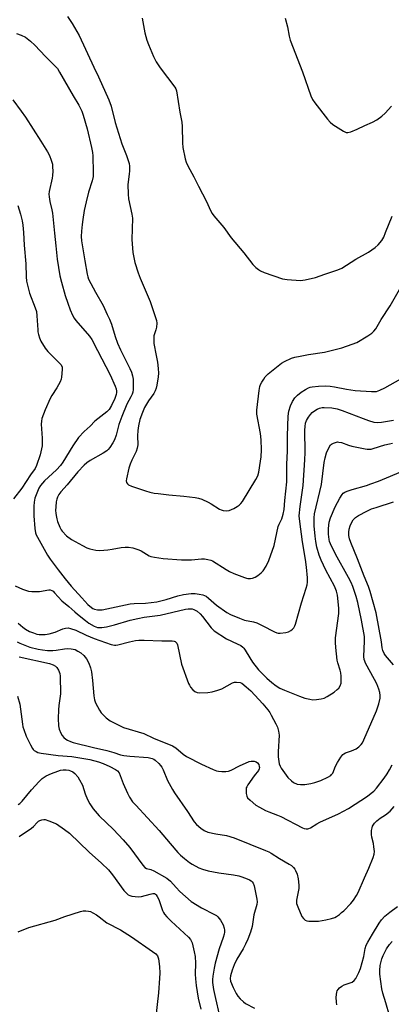
# Model space of a CAD drawing. Units: inches. Extents: x 1261761 to 1267761, y 481455 to 485455.
# Drawn here: x 1262455 to 1262611, y 481879 to 482291 of the extents above; entities that cross this region are included whole.
import ezdxf

# ---------------------------------------------------------------- set-up
doc = ezdxf.new("R2010")
doc.units = ezdxf.units.IN
doc.header["$MEASUREMENT"] = 0
doc.layers.add('Undefined', color=1, linetype='Continuous')

msp = doc.modelspace()

# ---------------------------------------------------------------- linework, layer by layer
at = {"layer": 'Undefined'}
for points, elevation in [([(1262475.38, 482292.44), (1262477.31, 482289.51), (1262480.17, 482284.49), (1262486.32, 482271.25), (1262488.3, 482267.16), (1262492.72, 482257.45), (1262493.58, 482254.89), (1262495.3, 482248.05), (1262497.39, 482241.29), (1262498.15, 482239.06), (1262500.07, 482234.13), (1262501.13, 482230.77), (1262501.3, 482229.66), (1262501.33, 482227.73), (1262501.23, 482226.33), (1262500.68, 482222.04), (1262500.7, 482218), (1262500.91, 482215.98), (1262502.3, 482209.63), (1262502.56, 482207.91), (1262502.3, 482199.02), (1262502.68, 482193.53), (1262503.5, 482189.39), (1262504.95, 482184.99), (1262505.8, 482182.79), (1262510, 482173), (1262512.59, 482165.06), (1262512.73, 482163.92), (1262512.61, 482162.23), (1262512.39, 482161.13), (1262511.55, 482158.55), (1262511.45, 482157.75), (1262511.44, 482156.39), (1262511.55, 482155.33), (1262512.53, 482150.38), (1262512.98, 482147.57), (1262513.28, 482144.98), (1262513.4, 482142.93), (1262513.28, 482141.46), (1262512.7, 482137.91), (1262512.44, 482136.75), (1262512.05, 482135.63), (1262511.44, 482134.4), (1262509.3, 482131.4), (1262507.63, 482128.65), (1262506.71, 482126.49), (1262505.71, 482123.52), (1262505.11, 482120.95), (1262504.85, 482118.99), (1262504.7, 482116.71), (1262504.74, 482112.89), (1262504.56, 482111.5), (1262504.13, 482110.17), (1262502.28, 482106.5), (1262501.59, 482104.9), (1262501.1, 482103.23), (1262500, 482098.72), (1262499.91, 482097.89), (1262500.04, 482097.14), (1262500.42, 482096.53), (1262500.84, 482096.21), (1262502.14, 482095.66), (1262507.97, 482093.69), (1262509.79, 482093.16), (1262511.69, 482092.74), (1262513.39, 482092.48), (1262517.8, 482092.01), (1262524.09, 482091.5), (1262528.8, 482090.86), (1262530.25, 482090.59), (1262531.62, 482090.12), (1262534.3, 482088.97), (1262535.57, 482088.25), (1262538.99, 482086.01), (1262539.77, 482085.67), (1262540.61, 482085.48), (1262542.03, 482085.31), (1262543.13, 482085.42), (1262544.96, 482086.26), (1262546.48, 482087.14), (1262547.19, 482087.63), (1262547.94, 482088.36), (1262548.61, 482089.26), (1262554.22, 482098.4), (1262555.05, 482099.92), (1262555.51, 482101.44), (1262556.25, 482106.12), (1262556.44, 482107.9), (1262556.55, 482110.89), (1262556.45, 482115.05), (1262556.21, 482117.65), (1262554.72, 482125.81), (1262554.62, 482127.53), (1262555.64, 482135.66), (1262555.94, 482137.37), (1262556.24, 482138.19), (1262556.78, 482139.23), (1262557.52, 482140.51), (1262558.2, 482141.47), (1262559.47, 482142.68), (1262564.94, 482147.17), (1262566.22, 482147.89), (1262569.19, 482149.22), (1262570.57, 482149.67), (1262572.83, 482150.12), (1262576.24, 482150.73), (1262583.02, 482151.74), (1262590.23, 482153.55), (1262594.63, 482155.12), (1262596.53, 482155.88), (1262601.16, 482158.6), (1262602.89, 482159.76), (1262603.63, 482160.5), (1262604.46, 482161.56), (1262606.74, 482165.39), (1262610.55, 482171.22), (1262615, 482179.03)], 236), ([(1262506.69, 482291.74), (1262507.8, 482285.57), (1262508.62, 482282.55), (1262509.28, 482280.63), (1262511.3, 482275.7), (1262512.53, 482273.46), (1262514.23, 482270.84), (1262520.25, 482262.79), (1262520.7, 482262.04), (1262521, 482261.24), (1262522.43, 482252.29), (1262523.21, 482248.14), (1262523.33, 482246.35), (1262523.51, 482239.46), (1262523.7, 482237.55), (1262524.66, 482232.76), (1262525.12, 482231.41), (1262525.8, 482229.82), (1262528.2, 482225.26), (1262530.17, 482221.29), (1262533.6, 482214.88), (1262535.22, 482211.09), (1262535.89, 482209.82), (1262536.61, 482208.91), (1262540.85, 482204.03), (1262543.87, 482199.64), (1262549.27, 482193.36), (1262552.98, 482188.51), (1262554.24, 482187.27), (1262555.41, 482186.34), (1262556.16, 482185.86), (1262557.79, 482185.15), (1262565.38, 482182.46), (1262567.39, 482182.17), (1262572.9, 482181.8), (1262574.93, 482182.07), (1262579.24, 482183.02), (1262583.1, 482184.49), (1262588.63, 482186.2), (1262590.22, 482186.94), (1262596.16, 482190.67), (1262601.38, 482193.68), (1262604.17, 482195.66), (1262605.47, 482196.78), (1262606.98, 482198.54), (1262607.82, 482200.02), (1262608.61, 482201.86), (1262611.28, 482208.73)], 234), ([(1262566.57, 482291.72), (1262567.52, 482288.03), (1262568.2, 482284.16), (1262568.65, 482282.47), (1262573.73, 482269.16), (1262577.25, 482259.14), (1262578, 482257.67), (1262578.95, 482256.23), (1262584.21, 482249.44), (1262585.36, 482248.09), (1262586.5, 482247.19), (1262591, 482244.38), (1262592.01, 482243.87), (1262592.78, 482243.75), (1262594.09, 482244.09), (1262596.75, 482245.17), (1262599.86, 482246.68), (1262603.09, 482248.13), (1262604.87, 482249.12), (1262606.96, 482250.64), (1262608.39, 482251.97), (1262611.11, 482254.81)], 232), ([(1262454, 482285.26), (1262455.88, 482284.57), (1262457.69, 482283.7), (1262459.79, 482282.1), (1262461.73, 482280.34), (1262466.07, 482275.72), (1262470.22, 482271.66), (1262471.1, 482270.57), (1262472.05, 482269.08), (1262477.72, 482259.17), (1262480.03, 482255.33), (1262481.34, 482252.73), (1262481.93, 482251.06), (1262483.63, 482245.37), (1262485.44, 482237.58), (1262485.84, 482235.44), (1262485.97, 482234.1), (1262486.16, 482227.07), (1262486.1, 482225.36), (1262485.72, 482223.55), (1262484.09, 482218.74), (1262483.11, 482214.77), (1262482.35, 482211.09), (1262481.71, 482207.31), (1262481.44, 482205.29), (1262481.19, 482202.43), (1262481.13, 482200.19), (1262481.23, 482198.45), (1262482.54, 482190.01), (1262483.56, 482184.52), (1262483.84, 482183.36), (1262484.17, 482182.41), (1262487.05, 482176.84), (1262490.23, 482171.26), (1262492.02, 482167.6), (1262492.92, 482165.53), (1262493.71, 482163.43), (1262495.28, 482158.29), (1262496.26, 482155.49), (1262497.48, 482152.81), (1262501.46, 482144.96), (1262502.16, 482143.37), (1262502.64, 482141.86), (1262502.87, 482140.48), (1262502.89, 482136.09), (1262502.75, 482134.95), (1262502.46, 482134.12), (1262501.94, 482133.06), (1262500.14, 482129.95), (1262498.1, 482124.77), (1262496.9, 482121.44), (1262495.67, 482117.03), (1262495, 482115.08), (1262494.35, 482113.77), (1262493.12, 482111.82), (1262492.42, 482110.96), (1262491.77, 482110.42), (1262490.29, 482109.5), (1262484.82, 482106.38), (1262483.49, 482105.43), (1262482.28, 482104.36), (1262479.67, 482101.66), (1262475.17, 482096.17), (1262472.59, 482093.27), (1262471.75, 482092.06), (1262471.19, 482091.02), (1262470.9, 482090.21), (1262470.65, 482089.08), (1262470.44, 482087.03), (1262470.37, 482085.38), (1262470.41, 482084.36), (1262470.56, 482083.26), (1262470.84, 482081.9), (1262471.17, 482080.81), (1262472.12, 482078.4), (1262472.68, 482077.38), (1262473.17, 482076.71), (1262474.87, 482074.87), (1262477.07, 482073.32), (1262481.59, 482070.69), (1262483.38, 482069.75), (1262484.71, 482069.32), (1262487.2, 482068.81), (1262488.94, 482068.73), (1262492.19, 482068.9), (1262494.08, 482069.17), (1262497.77, 482069.96), (1262499.49, 482070.08), (1262500.93, 482070.07), (1262502.65, 482069.75), (1262505.17, 482068.97), (1262506.15, 482068.48), (1262509.51, 482066.38), (1262510.31, 482066.1), (1262511.72, 482065.83), (1262515.46, 482065.35), (1262523.13, 482064.75), (1262527.24, 482064.7), (1262531.54, 482065.24), (1262532.72, 482065.17), (1262534.19, 482064.94), (1262535.32, 482064.64), (1262536.08, 482064.28), (1262541.77, 482060.65), (1262543.18, 482059.87), (1262544.96, 482059.06), (1262549.42, 482057.3), (1262550.28, 482057.06), (1262550.86, 482057), (1262552.03, 482056.99), (1262552.89, 482057.08), (1262553.94, 482057.45), (1262555.12, 482058.23), (1262556.47, 482059.28), (1262557.26, 482060.09), (1262558.52, 482062.12), (1262559.75, 482064.51), (1262561.86, 482070.71), (1262563.64, 482078.68), (1262564.05, 482079.73), (1262565.17, 482081.95), (1262565.71, 482083.86), (1262566.05, 482085.84), (1262566.35, 482089.62), (1262567.16, 482097.44), (1262567.25, 482100.31), (1262567.25, 482104.79), (1262567.52, 482110.3), (1262567.47, 482116.74), (1262567.78, 482124.94), (1262568.09, 482127.05), (1262568.74, 482129.33), (1262569.53, 482131.08), (1262570.57, 482132.69), (1262571.63, 482133.71), (1262573.27, 482135.01), (1262574.98, 482136.1), (1262576.24, 482136.79), (1262576.99, 482137.08), (1262577.81, 482137.27), (1262580.47, 482137.56), (1262583.42, 482137.65), (1262585.44, 482137.52), (1262587.13, 482137.26), (1262592.17, 482136.25), (1262595.84, 482135.7), (1262602.73, 482135.27), (1262603.79, 482135.25), (1262604.73, 482135.35), (1262606.11, 482135.8), (1262608.24, 482136.76), (1262617.26, 482141.84)], 238), ([(1262452.41, 482257.44), (1262456, 482252.7), (1262457.73, 482250.29), (1262464.21, 482240.18), (1262467.01, 482235.69), (1262467.83, 482234.14), (1262468.53, 482232.22), (1262469, 482230.54), (1262469.13, 482229.37), (1262469.14, 482227.59), (1262469.09, 482225.8), (1262468.94, 482224.64), (1262467.64, 482219.04), (1262467.56, 482218.02), (1262467.63, 482216.87), (1262467.92, 482214.86), (1262468.79, 482211.41), (1262469.06, 482210), (1262469.88, 482201.56), (1262470.51, 482196.35), (1262471.05, 482190.74), (1262472.18, 482183.78), (1262472.8, 482181.11), (1262474.43, 482175.56), (1262475.49, 482172.25), (1262476.47, 482169.46), (1262477.46, 482167.31), (1262478.17, 482166.02), (1262478.85, 482165.09), (1262484.58, 482158.51), (1262485.6, 482157.1), (1262487.85, 482152.53), (1262493.23, 482142.25), (1262495.34, 482137.53), (1262495.67, 482136.47), (1262495.82, 482135.4), (1262495.83, 482134.87), (1262495.71, 482134), (1262495.21, 482132.31), (1262493.8, 482129.41), (1262492.85, 482127.79), (1262491.83, 482126.77), (1262486.86, 482122.91), (1262484.81, 482120.77), (1262482.29, 482118.5), (1262479.97, 482115.95), (1262477.6, 482112.59), (1262473.41, 482105.68), (1262472.43, 482104.3), (1262470.76, 482102.42), (1262465.72, 482097.8), (1262464.1, 482095.96), (1262463.35, 482094.72), (1262462.45, 482092.64), (1262461.72, 482090.58), (1262461.38, 482088.97), (1262461.26, 482087.25), (1262461.27, 482083.16), (1262461.67, 482077.85), (1262461.98, 482076.03), (1262462.26, 482075.26), (1262462.77, 482074.2), (1262466.97, 482066.71), (1262468.13, 482065.01), (1262471.41, 482060.62), (1262474.33, 482056.84), (1262476.87, 482053.73), (1262481.32, 482048.77), (1262483.89, 482046.03), (1262485.35, 482044.79), (1262486.01, 482044.36), (1262486.7, 482044.04), (1262487.92, 482043.77), (1262489.88, 482043.85), (1262491.89, 482044.16), (1262501.56, 482046.26), (1262503.28, 482046.43), (1262508.02, 482046.6), (1262512.75, 482047.09), (1262516.67, 482048.08), (1262521.58, 482049.69), (1262523.9, 482050.16), (1262527.13, 482050.58), (1262528.78, 482050.58), (1262530.45, 482050.42), (1262532.08, 482050.11), (1262532.8, 482049.84), (1262533.48, 482049.48), (1262534.42, 482048.76), (1262537.78, 482045.78), (1262542.11, 482042.71), (1262543.62, 482041.84), (1262547.35, 482040.3), (1262549.53, 482039.53), (1262553.31, 482038.73), (1262554.67, 482038.32), (1262556.94, 482037.28), (1262561.99, 482034.62), (1262563.07, 482034.18), (1262563.63, 482034.08), (1262564.48, 482034.08), (1262566.8, 482034.36), (1262567.92, 482034.64), (1262568.9, 482035.14), (1262569.55, 482035.66), (1262570.09, 482036.31), (1262570.52, 482037.05), (1262570.83, 482037.84), (1262573.41, 482046.7), (1262575.35, 482052.94), (1262575.72, 482054.32), (1262575.9, 482055.45), (1262575.92, 482057.19), (1262575.52, 482061.64), (1262575.06, 482064.88), (1262573.8, 482072.32), (1262572.6, 482080.79), (1262572.44, 482083.2), (1262572.75, 482087.14), (1262574.02, 482095.92), (1262574.78, 482106.72), (1262574.85, 482109.67), (1262574.78, 482119.14), (1262574.85, 482120.61), (1262575.1, 482122.03), (1262575.46, 482123.11), (1262576.28, 482124.56), (1262577.1, 482125.67), (1262577.9, 482126.44), (1262579.22, 482127.47), (1262579.93, 482127.91), (1262580.94, 482128.29), (1262582, 482128.54), (1262582.84, 482128.6), (1262586.02, 482128.39), (1262588.24, 482127.96), (1262590.36, 482127.31), (1262599.18, 482123.91), (1262601.42, 482123.14), (1262603.71, 482122.5), (1262605.16, 482122.36), (1262606.85, 482122.5), (1262611.96, 482123.34)], 240), ([(1262454.55, 482213.17), (1262455.68, 482209.62), (1262456.4, 482206.73), (1262456.69, 482205.02), (1262456.96, 482201.91), (1262457.21, 482196.59), (1262457.95, 482188.81), (1262458.07, 482183.28), (1262458.22, 482181.56), (1262458.72, 482179.32), (1262459.46, 482176.54), (1262461.81, 482170.4), (1262462.32, 482168.8), (1262462.56, 482166.98), (1262462.85, 482161.16), (1262462.96, 482160.3), (1262463.22, 482159.16), (1262463.66, 482157.76), (1262464.21, 482156.42), (1262466.05, 482153.48), (1262467.09, 482152.1), (1262469.96, 482149.31), (1262472.52, 482146.56), (1262473.07, 482145.63), (1262473.18, 482144.52), (1262472.83, 482141.28), (1262472.63, 482140.42), (1262472.24, 482139.34), (1262470.91, 482136.83), (1262468.84, 482133.68), (1262468.14, 482132.41), (1262465.96, 482127.65), (1262464.65, 482123.94), (1262464.43, 482122.81), (1262464.36, 482121.65), (1262464.8, 482115.8), (1262464.79, 482114.33), (1262464.67, 482112.57), (1262463.95, 482108.75), (1262462.42, 482104.23), (1262461.76, 482103.01), (1262459.85, 482100.32), (1262456.19, 482094.74), (1262452.75, 482090.31)], 242), ([(1262453.38, 482053.83), (1262456.54, 482052.48), (1262458.95, 482051.61), (1262460.37, 482051.44), (1262463.57, 482051.5), (1262467.58, 482052.17), (1262468.12, 482052.14), (1262468.85, 482051.86), (1262469.29, 482051.57), (1262469.92, 482050.99), (1262472.95, 482047.64), (1262475.96, 482045.2), (1262478.42, 482042.92), (1262479.53, 482041.99), (1262482.95, 482039.28), (1262484.35, 482038.26), (1262486.56, 482036.93), (1262487.28, 482036.62), (1262487.94, 482036.45), (1262489.69, 482036.39), (1262491.66, 482036.64), (1262495.01, 482037.51), (1262501.53, 482039.42), (1262504.82, 482040.23), (1262507.48, 482040.71), (1262514.12, 482041.54), (1262524.78, 482044.09), (1262525.84, 482044.24), (1262526.88, 482044.26), (1262527.59, 482044.17), (1262528.28, 482043.98), (1262529.66, 482043.29), (1262530.9, 482042.16), (1262531.84, 482041.05), (1262535.48, 482036.31), (1262536.06, 482035.64), (1262536.72, 482035.06), (1262541.94, 482031.67), (1262546.43, 482029.6), (1262547.91, 482028.79), (1262548.75, 482028.17), (1262549.21, 482027.69), (1262549.73, 482026.97), (1262551.74, 482023.64), (1262552.9, 482021.9), (1262555.42, 482018.65), (1262556.97, 482016.97), (1262558.9, 482015.15), (1262560.88, 482013.42), (1262562.69, 482011.98), (1262564.34, 482010.96), (1262566.21, 482010.1), (1262572.56, 482007.59), (1262574.83, 482006.85), (1262576.85, 482006.32), (1262578.15, 482006.16), (1262579.6, 482006.2), (1262581.67, 482006.5), (1262582.8, 482006.82), (1262584.11, 482007.43), (1262586.99, 482009.34), (1262588.37, 482010.37), (1262588.94, 482010.98), (1262589.52, 482011.96), (1262589.91, 482013.03), (1262590.01, 482013.9), (1262589.95, 482015.98), (1262589.81, 482017.47), (1262589.6, 482018.46), (1262588.64, 482021.61), (1262588.36, 482022.77), (1262587.72, 482028.03), (1262587.54, 482030.08), (1262587.67, 482032.1), (1262588.97, 482042.33), (1262588.95, 482044.53), (1262588.45, 482049.99), (1262588.01, 482051.63), (1262587.2, 482053.76), (1262583.53, 482060.48), (1262581.54, 482064.62), (1262580.71, 482066.72), (1262579.8, 482070.09), (1262579.32, 482072.37), (1262579.03, 482074.66), (1262578.7, 482078.93), (1262578.68, 482082.37), (1262578.83, 482083.97), (1262581.68, 482096.26), (1262582.9, 482105.51), (1262583.27, 482107.48), (1262583.85, 482109.63), (1262584.92, 482111.99), (1262585.57, 482112.89), (1262585.99, 482113.21), (1262586.7, 482113.6), (1262587.98, 482114.07), (1262588.5, 482114.15), (1262589.05, 482114.12), (1262590.13, 482113.86), (1262593.08, 482112.81), (1262594.48, 482112.42), (1262599.99, 482111.24), (1262600.86, 482111.11), (1262601.71, 482111.09), (1262602.54, 482111.19), (1262603.37, 482111.4), (1262608.28, 482113), (1262610.17, 482113.4), (1262611.53, 482113.58)], 242), ([(1262454.68, 482038.24), (1262456.64, 482036.5), (1262457.78, 482035.7), (1262459.45, 482034.79), (1262461.09, 482034.12), (1262462.5, 482033.67), (1262463.51, 482033.48), (1262464.56, 482033.41), (1262465.96, 482033.51), (1262467.63, 482033.75), (1262470.19, 482034.5), (1262473.37, 482035.88), (1262474.45, 482036.13), (1262475.56, 482036.21), (1262476.67, 482036.03), (1262478.87, 482035.25), (1262483.23, 482033.14), (1262486.48, 482031.78), (1262493.64, 482029.29), (1262495, 482028.97), (1262495.54, 482028.96), (1262496.37, 482029.07), (1262501.32, 482030.38), (1262503.79, 482030.9), (1262505.18, 482031.08), (1262507.45, 482031.06), (1262514.92, 482030.75), (1262519.24, 482030.85), (1262520.04, 482030.71), (1262520.47, 482030.52), (1262521.15, 482029.9), (1262521.49, 482029.16), (1262523.16, 482021.07), (1262526.03, 482012.98), (1262526.38, 482012.17), (1262526.86, 482011.44), (1262527.85, 482010.35), (1262528.74, 482009.61), (1262529.7, 482009.19), (1262530.83, 482009.07), (1262534.14, 482009.19), (1262535.88, 482009.43), (1262538.33, 482010.14), (1262539.93, 482010.72), (1262544.53, 482013.26), (1262545.34, 482013.5), (1262546.2, 482013.56), (1262547.62, 482013.4), (1262548.39, 482013.05), (1262550.23, 482011.59), (1262552.15, 482009.8), (1262557.18, 482004.41), (1262559.27, 482001.97), (1262560.11, 482000.73), (1262560.7, 481999.7), (1262562.65, 481996.02), (1262563.26, 481994.68), (1262563.71, 481993.03), (1262563.94, 481991.33), (1262563.58, 481984.31), (1262563.65, 481982.22), (1262563.88, 481980.24), (1262564.07, 481979.23), (1262564.4, 481978.25), (1262564.81, 481977.5), (1262567.66, 481973.59), (1262569.11, 481972.1), (1262570.05, 481971.42), (1262571.61, 481970.81), (1262573.01, 481970.59), (1262574.72, 481970.64), (1262577.22, 481971.05), (1262578.91, 481971.48), (1262581.43, 481972.34), (1262584.4, 481973.64), (1262585.63, 481974.37), (1262586, 481974.74), (1262586.44, 481975.41), (1262587.66, 481978.29), (1262588.46, 481979.81), (1262589.78, 481982.03), (1262590.63, 481983.14), (1262591.07, 481983.48), (1262591.82, 481983.87), (1262594.34, 481984.67), (1262596.24, 481985.53), (1262597.44, 481986.33), (1262598.41, 481987.33), (1262598.88, 481988.05), (1262599.52, 481989.38), (1262604.81, 482001.5), (1262605.77, 482004.47), (1262606.29, 482006.85), (1262606.34, 482007.84), (1262606.15, 482009.13), (1262605.72, 482010.52), (1262604.88, 482012.75), (1262603.96, 482014.67), (1262600.23, 482021.51), (1262599.86, 482022.29), (1262599.63, 482023), (1262599.53, 482024.3), (1262599.79, 482030.63), (1262599.71, 482032.57), (1262598.52, 482039.5), (1262596.94, 482046.92), (1262596.27, 482049.37), (1262594.85, 482053.54), (1262594.15, 482055.24), (1262593.04, 482057.36), (1262587.61, 482067.06), (1262585.53, 482071.39), (1262585.11, 482072.47), (1262584.92, 482073.23), (1262584.71, 482075.48), (1262584.73, 482077.95), (1262585, 482080.56), (1262585.45, 482082.32), (1262587.43, 482086.96), (1262589.38, 482090.62), (1262590.33, 482092.09), (1262590.86, 482092.62), (1262591.49, 482093.06), (1262592.51, 482093.52), (1262594.64, 482094.28), (1262600.55, 482095.93), (1262602.43, 482096.56), (1262605.6, 482097.76), (1262616.71, 482102.26)], 244), ([(1262611.84, 482020.7), (1262608.53, 482024.65), (1262608.04, 482025.49), (1262607.49, 482026.8), (1262607.19, 482027.9), (1262606.81, 482030.41), (1262604.69, 482042.54), (1262602.19, 482051.44), (1262601.46, 482053.61), (1262599.65, 482057.86), (1262596.89, 482065.19), (1262594.02, 482071.95), (1262593.5, 482073.53), (1262593.22, 482074.98), (1262593.17, 482076.33), (1262593.35, 482077.62), (1262593.75, 482078.94), (1262594.44, 482080.54), (1262595.03, 482081.52), (1262596.03, 482082.52), (1262597.28, 482083.33), (1262600.68, 482085.19), (1262602.74, 482086.1), (1262604.59, 482086.74), (1262611.92, 482089.03)], 246), ([(1262454.32, 482030.34), (1262455.32, 482029.83), (1262458.23, 482028.67), (1262459.61, 482028.22), (1262463.08, 482027.34), (1262464.84, 482026.99), (1262466.9, 482026.77), (1262469.15, 482026.73), (1262470.66, 482026.89), (1262474.03, 482027.52), (1262475.17, 482027.56), (1262476.88, 482027.49), (1262477.72, 482027.38), (1262478.5, 482027.14), (1262479.74, 482026.54), (1262480.9, 482025.79), (1262482.15, 482024.6), (1262483.24, 482023.27), (1262484.22, 482021.44), (1262485.01, 482019.53), (1262485.35, 482017.86), (1262485.87, 482014.17), (1262486.35, 482007.71), (1262486.67, 482006.09), (1262487.1, 482004.8), (1262488.73, 482001.8), (1262489.51, 482000.62), (1262490.3, 481999.77), (1262491.6, 481998.57), (1262493.19, 481997.3), (1262496.78, 481995.42), (1262498.87, 481994.43), (1262507.26, 481991.96), (1262511.43, 481990.04), (1262519.28, 481986.86), (1262520.67, 481986.04), (1262523.76, 481983.36), (1262525.23, 481982.38), (1262531.54, 481979.14), (1262536.38, 481976.89), (1262537.75, 481976.36), (1262538.58, 481976.19), (1262540, 481976.1), (1262541.72, 481976.09), (1262542.83, 481976.22), (1262543.87, 481976.6), (1262547.44, 481978.38), (1262551.51, 481980.2), (1262552.33, 481980.4), (1262553.08, 481980.44), (1262553.57, 481980.37), (1262554.31, 481980.1), (1262554.96, 481979.66), (1262555.44, 481979.02), (1262555.7, 481978.22), (1262555.73, 481977.7), (1262555.65, 481977.23), (1262555.35, 481976.55), (1262553.47, 481974.26), (1262550.83, 481970.43), (1262550.4, 481969.68), (1262550.24, 481969.15), (1262550.17, 481968.59), (1262550.21, 481966.88), (1262550.42, 481965.78), (1262550.81, 481965.07), (1262551.81, 481964.05), (1262554.29, 481961.98), (1262555.78, 481961.1), (1262558.34, 481959.75), (1262559.65, 481959.16), (1262563.37, 481957.76), (1262564.69, 481957.19), (1262573.78, 481952.45), (1262574.51, 481952.17), (1262575.25, 481952), (1262575.97, 481952), (1262576.44, 481952.12), (1262577.14, 481952.45), (1262579.8, 481954.16), (1262581.08, 481954.88), (1262588.86, 481958.28), (1262592.99, 481960.5), (1262600.96, 481965.74), (1262602.58, 481966.92), (1262603.67, 481967.82), (1262604.83, 481969.09), (1262608.04, 481973.29), (1262609.29, 481975.09), (1262610.29, 481976.77), (1262611.32, 481978.88)], 246), ([(1262455.07, 482024.16), (1262467.76, 482021.31), (1262469.36, 482020.76), (1262470.3, 482020.23), (1262470.88, 482019.68), (1262471.59, 482018.46), (1262472.11, 482017.12), (1262472.29, 482015.97), (1262472.35, 482008.56), (1262471.72, 482003.7), (1262471.57, 482001.96), (1262471.41, 481998.27), (1262471.55, 481995.15), (1262471.87, 481993.76), (1262472.52, 481992.14), (1262473.08, 481991.16), (1262473.79, 481990.34), (1262474.59, 481989.63), (1262475.3, 481989.18), (1262476.55, 481988.57), (1262477.66, 481988.19), (1262486.24, 481986.1), (1262491.88, 481984.89), (1262494.73, 481984.05), (1262497.48, 481983.08), (1262498.88, 481982.83), (1262501.43, 481982.55), (1262509.15, 481981.97), (1262510.82, 481981.57), (1262511.5, 481981.26), (1262512.13, 481980.86), (1262513.58, 481979.44), (1262514.33, 481978.55), (1262514.82, 481977.82), (1262515.35, 481976.79), (1262517.24, 481972.35), (1262519.29, 481968.56), (1262520.19, 481967.08), (1262525.57, 481959.35), (1262528.4, 481955.02), (1262529.4, 481953.84), (1262531.13, 481952.27), (1262532.54, 481951.35), (1262534.08, 481950.69), (1262537.51, 481949.98), (1262542, 481949.19), (1262545.11, 481948.3), (1262558.33, 481942.92), (1262559.65, 481942.34), (1262560.65, 481941.8), (1262564.08, 481939.57), (1262568.25, 481937.25), (1262569.21, 481936.61), (1262570.07, 481935.82), (1262570.62, 481935.14), (1262570.91, 481934.64), (1262571.55, 481933.02), (1262571.91, 481931.05), (1262572.23, 481928.49), (1262572.22, 481926.97), (1262571.32, 481922.12), (1262571.26, 481921.28), (1262571.32, 481920.73), (1262571.77, 481919.37), (1262573.54, 481915.36), (1262574.14, 481914.41), (1262574.91, 481913.79), (1262575.6, 481913.48), (1262576.42, 481913.34), (1262578.16, 481913.29), (1262580.48, 481913.36), (1262583.58, 481913.88), (1262585.9, 481914.45), (1262587.29, 481914.92), (1262588.06, 481915.35), (1262589.26, 481916.19), (1262590.18, 481916.93), (1262591.04, 481917.75), (1262594, 481920.82), (1262595.08, 481922.2), (1262596.42, 481924.11), (1262597.08, 481925.38), (1262599.7, 481931.55), (1262601.58, 481935.53), (1262603.43, 481940.09), (1262603.86, 481941.45), (1262603.92, 481942.55), (1262603.7, 481944.5), (1262603.46, 481945.9), (1262602.82, 481948.48), (1262602.65, 481949.64), (1262602.7, 481951.35), (1262602.92, 481952.4), (1262603.16, 481953.16), (1262603.89, 481954.38), (1262604.89, 481955.45), (1262606.3, 481956.48), (1262608.51, 481957.85), (1262610.55, 481959.51), (1262612.22, 481961.37)], 248), ([(1262454.43, 482007.57), (1262455.4, 482004.31), (1262456.46, 481995.91), (1262456.67, 481994.75), (1262457, 481993.63), (1262458, 481990.87), (1262459.81, 481987.21), (1262460.66, 481985.7), (1262461.02, 481985.27), (1262461.44, 481984.9), (1262462.17, 481984.44), (1262462.96, 481984.07), (1262464.34, 481983.73), (1262471.39, 481982.74), (1262477.2, 481982.39), (1262484.7, 481981.12), (1262488.35, 481980.09), (1262490.3, 481979.44), (1262493.14, 481978.18), (1262495.49, 481976.94), (1262496.34, 481976.3), (1262496.97, 481975.44), (1262498.66, 481970.99), (1262500.46, 481967.05), (1262501.36, 481965.25), (1262502.62, 481963.39), (1262503.92, 481961.89), (1262513.74, 481951.31), (1262518.38, 481945.96), (1262521.55, 481942.16), (1262522.69, 481941.01), (1262524.37, 481939.54), (1262526.38, 481937.98), (1262527.55, 481937.19), (1262530.3, 481935.74), (1262531.84, 481935.13), (1262534.22, 481934.47), (1262538.76, 481933.58), (1262544.93, 481932.77), (1262547.07, 481932.38), (1262548.41, 481931.98), (1262550.55, 481931.14), (1262551.59, 481930.67), (1262552.29, 481930.23), (1262552.66, 481929.87), (1262553.11, 481929.23), (1262553.5, 481928.19), (1262554.69, 481922.52), (1262554.76, 481921.44), (1262554.63, 481920.36), (1262553.46, 481916.01), (1262552.63, 481911.08), (1262552.04, 481908.72), (1262550.93, 481905.8), (1262549.95, 481903.73), (1262548.87, 481901.71), (1262546.34, 481897.45), (1262545.16, 481895.08), (1262544.35, 481892.85), (1262543.64, 481890.41), (1262543.5, 481889.31), (1262543.67, 481888.22), (1262544.72, 481885.6), (1262546.01, 481883.07), (1262546.75, 481881.87), (1262547.72, 481880.79), (1262549.01, 481879.58), (1262549.93, 481878.89), (1262553.67, 481876.9)], 250), ([(1262588.2, 481878.35), (1262587.96, 481879.44), (1262587.92, 481881.52), (1262588.12, 481883.58), (1262588.29, 481884.11), (1262588.75, 481884.78), (1262589.34, 481885.38), (1262590.22, 481886.1), (1262591.23, 481886.64), (1262593.75, 481887.46), (1262594.55, 481887.8), (1262595.45, 481888.43), (1262596.13, 481889.3), (1262597.43, 481891.85), (1262598.05, 481893.47), (1262599.45, 481898.5), (1262600.05, 481901.95), (1262600.45, 481903.27), (1262601.11, 481904.53), (1262603.16, 481907.95), (1262605.95, 481912.46), (1262606.94, 481913.91), (1262608.25, 481915.38), (1262610.33, 481917.08), (1262613.57, 481919.45)], 250)]:
    msp.add_lwpolyline(points, dxfattribs=dict(at, elevation=elevation))
for points in [[(1262454.69, 481962.2, 252), (1262455.39, 481962.62, 252), (1262456.4, 481963.62, 252), (1262460.23, 481968.34, 252), (1262463.45, 481971.87, 252), (1262464.74, 481973.09, 252), (1262466.44, 481974.23, 252), (1262468.59, 481975.2, 252), (1262471.36, 481976.25, 252), (1262472.45, 481976.56, 252), (1262473.49, 481976.7, 252), (1262474.84, 481976.7, 252), (1262475.92, 481976.57, 252), (1262476.67, 481976.35, 252), (1262477.55, 481975.91, 252), (1262478.36, 481975.24, 252), (1262479.61, 481973.79, 252), (1262480.39, 481972.6, 252), (1262481.6, 481970.33, 252), (1262482.75, 481966.71, 252), (1262483.67, 481964.36, 252), (1262484.68, 481962.56, 252), (1262486.16, 481960.36, 252), (1262488.55, 481957.52, 252), (1262494.57, 481951.8, 252), (1262498.72, 481947.46, 252), (1262501.5, 481944.18, 252), (1262506.91, 481936.82, 252), (1262507.77, 481935.81, 252), (1262508.43, 481935.37, 252), (1262510.26, 481934.94, 252), (1262511.53, 481934.43, 252), (1262516.96, 481931.33, 252), (1262518.49, 481930.09, 252), (1262520.8, 481927.4, 252), (1262522.34, 481925.78, 252), (1262527.19, 481921.61, 252), (1262531.41, 481918.89, 252), (1262536.99, 481916.15, 252), (1262537.75, 481915.7, 252), (1262538.35, 481915.2, 252), (1262539.38, 481913.82, 252), (1262540.54, 481911.81, 252), (1262540.95, 481910.45, 252), (1262541.09, 481909.6, 252), (1262541.12, 481908.75, 252), (1262540.99, 481907.93, 252), (1262540.6, 481906.57, 252), (1262538.91, 481901.77, 252), (1262537.25, 481895.78, 252), (1262536.76, 481893.59, 252), (1262536.24, 481890.36, 252), (1262536.09, 481888.89, 252), (1262536.15, 481887.62, 252), (1262536.57, 481884.77, 252), (1262537.34, 481880.98, 252), (1262538.86, 481874.22, 252)], [(1262455.16, 481948.87, 254), (1262460.33, 481952.36, 254), (1262461.14, 481953.04, 254), (1262462.6, 481954.68, 254), (1262463.22, 481955.24, 254), (1262463.72, 481955.52, 254), (1262464.53, 481955.81, 254), (1262465.38, 481955.96, 254), (1262465.93, 481955.94, 254), (1262467.54, 481955.44, 254), (1262470.7, 481954.07, 254), (1262474.08, 481951.78, 254), (1262476.15, 481950.18, 254), (1262484.42, 481942.32, 254), (1262489.64, 481937.67, 254), (1262492.48, 481934.8, 254), (1262494.18, 481932.83, 254), (1262499.01, 481926.25, 254), (1262499.94, 481925.18, 254), (1262500.77, 481924.44, 254), (1262501.46, 481924.06, 254), (1262502.24, 481923.83, 254), (1262503.62, 481923.62, 254), (1262505.01, 481923.52, 254), (1262506.4, 481923.68, 254), (1262509.98, 481924.73, 254), (1262511.05, 481924.95, 254), (1262511.75, 481924.89, 254), (1262512.14, 481924.71, 254), (1262512.49, 481924.39, 254), (1262512.96, 481923.71, 254), (1262513.59, 481922.4, 254), (1262515.19, 481917.78, 254), (1262515.53, 481917, 254), (1262515.99, 481916.22, 254), (1262516.95, 481915.14, 254), (1262518.83, 481913.31, 254), (1262526.04, 481906.69, 254), (1262526.8, 481905.71, 254), (1262527.5, 481904.26, 254), (1262528.46, 481900.54, 254), (1262528.83, 481898.53, 254), (1262528.91, 481895.73, 254), (1262528.78, 481891.1, 254), (1262528.9, 481889.2, 254), (1262529.25, 481886.43, 254), (1262530.11, 481881.05, 254), (1262531.13, 481876.42, 254)], [(1262454.64, 481908.95, 256), (1262459.17, 481910.72, 256), (1262470.19, 481913.75, 256), (1262474.25, 481915.28, 256), (1262480.8, 481917.36, 256), (1262481.95, 481917.65, 256), (1262483.06, 481917.7, 256), (1262484.16, 481917.57, 256), (1262484.95, 481917.34, 256), (1262485.98, 481916.84, 256), (1262487.47, 481915.97, 256), (1262488.66, 481915.17, 256), (1262491.82, 481912.67, 256), (1262497.6, 481909.66, 256), (1262502.2, 481906.77, 256), (1262510.96, 481900.71, 256), (1262512.36, 481899.66, 256), (1262513.03, 481898.86, 256), (1262513.25, 481898.39, 256), (1262513.47, 481897.55, 256), (1262513.94, 481894.31, 256), (1262513.99, 481891.5, 256), (1262513.91, 481889.51, 256), (1262513.43, 481883.38, 256), (1262512.23, 481872.33, 256)], [(1262610.2, 481873.86, 252), (1262608.7, 481879.12, 252), (1262607.38, 481883.25, 252), (1262607, 481885, 252), (1262606.22, 481891.18, 252), (1262606.11, 481892.64, 252), (1262606.29, 481894.81, 252), (1262607.01, 481897.56, 252), (1262607.57, 481898.94, 252), (1262609.01, 481901.8, 252), (1262610.2, 481903.62, 252), (1262611.38, 481904.89, 252)]]:
    msp.add_polyline3d(points, dxfattribs=at)

doc.saveas('drawing.dxf')
